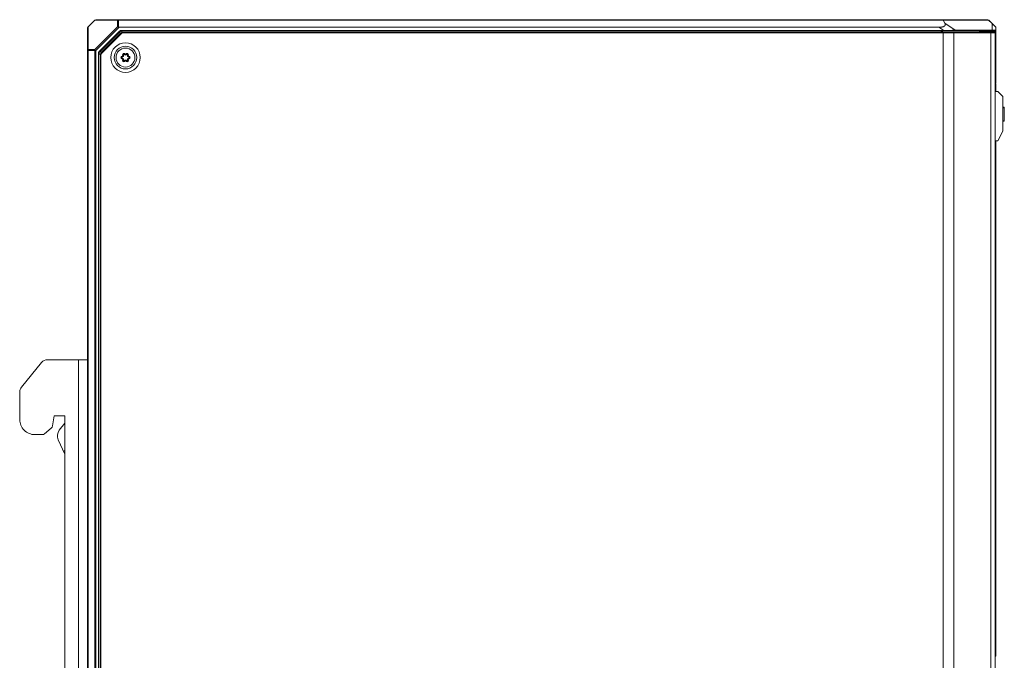
# Model space of a CAD drawing. Units: millimetres. Extents: x -2155 to -1382, y -454 to 66.
# Drawn here: x -2154 to -2024, y -208 to -124 of the extents above; entities that cross this region are included whole.
import ezdxf

# ---------------------------------------------------------------- set-up
doc = ezdxf.new("R2010")
doc.units = ezdxf.units.MM
doc.header["$MEASUREMENT"] = 0
doc.layers.add('cad', color=7, linetype='Continuous')

# ---------------------------------------------------------------- blocks, each defined once
blk = doc.blocks.new('block 9')
at = {"layer": 'cad', "color": 7, "lineweight": 9, "true_color": 0xffffff}
for points in [[(-2144.89, -124.78), (-2144.95, -124.92)], [(-2144.89, -124.78), (-2144, -123.89)], [(-2144.86, -127.78), (-2144.86, -124.75)], [(-2144.03, -123.92), (-2141, -123.92)], [(-2144, -123.89), (-2143.86, -123.84)], [(-2141, -124.8), (-2143.98, -127.78)], [(-2143.86, -123.84), (-2026.03, -123.84)], [(-2140.8, -124.84), (-2143.86, -127.9)], [(-2140.9, -123.89), (-2141, -123.92)], [(-2141, -124.8), (-2141, -123.92)], [(-2141, -124.8), (-2140.88, -124.79)], [(-2140.88, -123.84), (-2140.9, -123.89)], [(-2140.88, -123.89), (-2140.9, -123.89)], [(-2140.88, -124.79), (-2140.88, -123.89)], [(-2140.88, -123.89), (-2031.91, -123.89)], [(-2140.88, -124.79), (-2140.8, -124.84)], [(-2140.8, -124.84), (-2032.5, -124.84)], [(-2032.5, -124.84), (-2032.44, -124.84), (-2032.42, -124.84), (-2032.37, -124.83), (-2032.31, -124.83), (-2032.26, -124.83), (-2032.21, -124.82), (-2032.16, -124.82), (-2032.13, -124.81), (-2032.09, -124.81), (-2032.06, -124.8), (-2032.03, -124.8), (-2032, -124.79), (-2031.97, -124.78), (-2031.95, -124.77), (-2031.92, -124.77), (-2031.9, -124.76), (-2031.87, -124.75), (-2031.85, -124.74), (-2031.84, -124.73), (-2031.82, -124.72), (-2031.8, -124.71), (-2031.78, -124.7), (-2031.76, -124.68), (-2031.74, -124.67), (-2031.73, -124.66), (-2031.72, -124.65), (-2031.7, -124.64), (-2031.69, -124.62), (-2031.68, -124.61), (-2031.67, -124.6), (-2031.67, -124.59), (-2031.66, -124.57), (-2031.66, -124.56), (-2031.65, -124.55), (-2031.65, -124.54), (-2031.65, -124.52), (-2031.64, -124.51), (-2031.64, -124.49), (-2031.64, -124.48), (-2031.64, -124.46), (-2031.64, -124.44), (-2031.65, -124.43), (-2031.65, -124.41), (-2031.66, -124.39), (-2031.66, -124.37), (-2031.67, -124.36), (-2031.68, -124.34), (-2031.68, -124.32), (-2031.69, -124.31)], [(-2031.85, -125.26), (-2032.5, -124.84)], [(-2031.91, -123.89), (-2031.97, -123.84)], [(-2031.92, -123.89), (-2025.93, -123.89)], [(-2031.92, -123.89), (-2031.69, -124.31)], [(-2030.32, -125.2), (-2031.69, -124.31)], [(-2025.89, -123.89), (-2026.03, -123.84)], [(-2025.93, -123.88), (-2025.93, -123.89)], [(-2025.93, -123.89), (-2025.47, -124.35)], [(-2025.89, -123.89), (-2025, -124.78)], [(-2025.47, -124.35), (-2025.47, -125.2)], [(-2025.42, -124.36), (-2025.47, -124.35)], [(-2025.31, -124.5), (-2025.3, -124.5), (-2025.27, -124.53), (-2025.24, -124.57), (-2025.21, -124.6), (-2025.19, -124.61), (-2025.16, -124.64), (-2025.13, -124.68), (-2025.1, -124.71), (-2025.07, -124.74), (-2025.04, -124.77), (-2025.02, -124.8), (-2025, -124.82)], [(-2024.98, -124.83), (-2025, -124.78)], [(-2025, -124.82), (-2024.99, -124.83), (-2024.99, -124.83), (-2024.99, -124.84), (-2024.98, -124.84), (-2024.98, -124.85), (-2024.98, -124.85), (-2024.97, -124.86), (-2024.97, -124.86), (-2024.97, -124.87), (-2024.96, -124.87)], [(-2024.96, -124.87), (-2024.96, -124.87), (-2024.96, -124.87), (-2024.96, -124.87), (-2024.96, -124.87), (-2024.96, -124.88), (-2024.96, -124.88), (-2024.96, -124.88), (-2024.96, -124.88), (-2024.96, -124.88), (-2024.96, -124.88), (-2024.96, -124.88)], [(-2144.95, -262.75), (-2144.95, -124.92)], [(-2143.42, -128.03), (-2140.75, -125.36)], [(-2143.3, -128.02), (-2140.76, -125.48)], [(-2140.62, -125.62), (-2143.16, -128.16)], [(-2140.48, -125.67), (-2143.11, -128.3)], [(-2140.76, -125.48), (-2140.62, -125.62)], [(-2140.75, -125.36), (-2140.74, -125.35), (-2140.73, -125.34), (-2140.72, -125.33), (-2140.71, -125.33), (-2140.7, -125.32), (-2140.69, -125.31), (-2140.68, -125.3), (-2140.66, -125.3), (-2140.65, -125.29), (-2140.64, -125.28)], [(-2140.75, -125.36), (-2140.72, -125.44)], [(-2140.64, -125.28), (-2140.63, -125.28), (-2140.62, -125.28), (-2140.61, -125.28), (-2140.6, -125.27), (-2140.59, -125.27), (-2140.59, -125.27), (-2140.58, -125.27), (-2140.57, -125.26), (-2140.56, -125.26), (-2140.55, -125.26)], [(-2140.5, -125.26), (-2140.47, -125.34)], [(-2140.5, -125.26), (-2031.85, -125.26)], [(-2140.41, -125.34), (-2140.41, -125.54)], [(-2140.41, -125.34), (-2025.02, -125.34)], [(-2140.41, -125.54), (-2027.13, -125.54)], [(-2140.27, -125.59), (-2025.05, -125.59)], [(-2032.2, -125.59), (-2032.2, -125.34)], [(-2032.06, -125.54), (-2032.06, -125.53), (-2032.06, -125.52), (-2032.05, -125.51), (-2032.05, -125.5), (-2032.05, -125.49), (-2032.05, -125.48), (-2032.05, -125.47), (-2032.04, -125.46), (-2032.04, -125.45), (-2032.04, -125.44)], [(-2032.06, -125.59), (-2032.06, -125.54)], [(-2032.04, -125.44), (-2032.04, -125.43), (-2032.03, -125.43), (-2032.03, -125.42), (-2032.03, -125.42), (-2032.03, -125.41), (-2032.02, -125.41), (-2032.02, -125.41), (-2032.02, -125.4), (-2032.02, -125.4), (-2032.01, -125.39)], [(-2032.01, -125.39), (-2032.01, -125.39), (-2032, -125.38), (-2031.99, -125.37), (-2031.99, -125.37), (-2031.98, -125.36), (-2031.97, -125.35), (-2031.96, -125.35), (-2031.95, -125.34), (-2031.94, -125.34), (-2031.93, -125.34), (-2031.92, -125.34), (-2031.91, -125.34)], [(-2031.91, -125.59), (-2031.91, -262.09)], [(-2031.85, -125.26), (-2031.53, -125.25)], [(-2031.85, -125.26), (-2031.85, -125.34)], [(-2031.53, -125.25), (-2030.72, -125.22)], [(-2030.72, -125.22), (-2030.36, -125.2)], [(-2030.5, -125.59), (-2030.5, -262.09)], [(-2030.32, -125.2), (-2030.36, -125.34)], [(-2030.36, -125.2), (-2030.32, -125.2)], [(-2030.32, -125.2), (-2025.47, -125.2)], [(-2027.14, -125.59), (-2027.13, -125.57), (-2027.13, -125.56), (-2027.12, -125.55), (-2027.12, -125.55), (-2027.11, -125.53), (-2027.1, -125.52), (-2027.09, -125.51), (-2027.08, -125.5), (-2027.07, -125.49), (-2027.05, -125.48), (-2027.04, -125.48), (-2027.03, -125.47), (-2027.01, -125.46), (-2027, -125.45)], [(-2027, -125.45), (-2026.99, -125.45), (-2026.98, -125.45), (-2026.97, -125.44), (-2026.97, -125.44), (-2026.96, -125.44), (-2026.95, -125.44), (-2026.94, -125.44), (-2026.94, -125.43), (-2026.93, -125.43), (-2026.92, -125.43)], [(-2026.85, -125.59), (-2026.85, -125.34)], [(-2025.02, -125.42), (-2026.85, -125.42)], [(-2025.63, -125.59), (-2025.63, -262.09)], [(-2025.47, -125.2), (-2025.5, -125.34)], [(-2025.35, -125.21), (-2025.35, -125.21), (-2025.31, -125.21), (-2025.28, -125.21), (-2025.25, -125.21), (-2025.22, -125.21), (-2025.19, -125.22), (-2025.16, -125.22), (-2025.12, -125.22), (-2025.09, -125.22), (-2025.06, -125.23), (-2025.03, -125.23)], [(-2025.05, -125.59), (-2025.05, -262.09)], [(-2025.03, -125.23), (-2025.02, -125.23), (-2025.01, -125.23), (-2025.01, -125.24), (-2025, -125.24), (-2024.99, -125.24), (-2024.99, -125.24), (-2024.98, -125.24), (-2024.97, -125.24), (-2024.96, -125.25), (-2024.96, -125.25), (-2024.95, -125.25)], [(-2024.95, -125.32), (-2025.03, -125.4)], [(-2025.03, -125.34), (-2025.03, -125.34), (-2025.03, -125.34), (-2025.03, -125.35), (-2025.03, -125.35), (-2025.03, -125.35), (-2025.03, -125.36), (-2025.03, -125.36), (-2025.03, -125.37), (-2025.03, -125.37), (-2025.03, -125.37), (-2025.03, -125.38)], [(-2025.03, -125.38), (-2025.03, -125.38), (-2025.03, -125.38), (-2025.03, -125.38), (-2025.03, -125.39), (-2025.03, -125.39), (-2025.03, -125.39), (-2025.03, -125.39), (-2025.03, -125.39), (-2025.03, -125.4), (-2025.03, -125.4), (-2025.03, -125.4)], [(-2025.03, -125.4), (-2025.02, -125.4), (-2025.02, -125.4), (-2025.02, -125.41), (-2025.02, -125.41), (-2025.02, -125.41), (-2025.02, -125.41), (-2025.02, -125.41), (-2025.02, -125.42), (-2025.02, -125.42), (-2025.02, -125.42), (-2025.02, -125.42)], [(-2024.95, -125.26), (-2025.02, -125.34)], [(-2025.02, -132.25), (-2025.02, -125.42)], [(-2024.95, -124.89), (-2024.95, -124.89), (-2024.95, -124.89), (-2024.95, -124.89), (-2024.95, -124.9), (-2024.95, -124.9), (-2024.95, -124.9), (-2024.95, -124.9), (-2024.95, -124.9), (-2024.95, -124.9), (-2024.95, -124.9), (-2024.95, -124.9)], [(-2024.95, -124.9), (-2024.95, -124.9), (-2024.95, -124.91), (-2024.95, -124.91), (-2024.95, -124.91), (-2024.95, -124.91), (-2024.95, -124.91), (-2024.95, -124.91), (-2024.95, -124.91), (-2024.95, -124.92), (-2024.95, -124.92), (-2024.95, -124.92)], [(-2024.95, -124.92), (-2024.95, -125.26)], [(-2024.95, -125.25), (-2024.95, -125.25), (-2024.95, -125.25), (-2024.95, -125.25), (-2024.95, -125.25), (-2024.95, -125.25), (-2024.95, -125.26), (-2024.95, -125.26), (-2024.95, -125.26), (-2024.95, -125.26), (-2024.95, -125.26), (-2024.95, -125.26)], [(-2024.95, -132.26), (-2024.95, -125.32)], [(-2144.89, -127.88), (-2144.95, -127.9)], [(-2144.86, -127.78), (-2144.89, -127.88)], [(-2144.89, -127.9), (-2144.89, -127.88)], [(-2144.89, -259.77), (-2144.89, -127.9)], [(-2144.89, -127.9), (-2144, -127.9)], [(-2144.86, -127.78), (-2143.98, -127.78)], [(-2144, -127.9), (-2143.99, -127.88)], [(-2144, -127.9), (-2144, -259.77)], [(-2143.99, -127.88), (-2143.98, -127.78)], [(-2143.86, -127.9), (-2143.99, -127.88)], [(-2143.86, -127.9), (-2143.86, -259.77)], [(-2143.52, -128.28), (-2143.52, -128.27), (-2143.52, -128.26), (-2143.52, -128.25), (-2143.52, -128.24), (-2143.52, -128.23), (-2143.52, -128.22), (-2143.52, -128.21), (-2143.52, -128.2), (-2143.51, -128.2), (-2143.51, -128.19)], [(-2143.52, -259.39), (-2143.52, -128.28)], [(-2143.52, -128.28), (-2143.44, -128.31)], [(-2143.5, -128.14), (-2143.49, -128.14), (-2143.49, -128.13), (-2143.49, -128.12), (-2143.48, -128.11), (-2143.48, -128.1), (-2143.47, -128.09), (-2143.47, -128.09), (-2143.46, -128.08), (-2143.46, -128.07), (-2143.45, -128.06)], [(-2143.45, -259.3), (-2143.45, -128.37)], [(-2143.45, -128.37), (-2143.25, -128.37)], [(-2143.42, -128.03), (-2143.34, -128.06)], [(-2143.3, -128.02), (-2143.16, -128.16)], [(-2143.25, -128.37), (-2143.25, -259.3)], [(-2143.2, -259.16), (-2143.2, -128.51)], [(-2140.47, -128.7), (-2140.34, -128.64)], [(-2140.43, -128.79), (-2140.47, -128.7)], [(-2140.45, -128.74), (-2140.32, -128.69)], [(-2140.43, -128.79), (-2140.3, -128.74)], [(-2140.3, -128.74), (-2140.34, -128.64)], [(-2140.33, -128.46), (-2140.23, -128.44)], [(-2140.31, -128.59), (-2140.33, -128.46)], [(-2140.31, -128.59), (-2140.21, -128.58)], [(-2140.26, -128.59), (-2140.28, -128.45)], [(-2140.21, -128.58), (-2140.23, -128.44)], [(-2140.15, -128.4), (-2140.09, -128.32)], [(-2140.15, -128.4), (-2140.04, -128.48)], [(-2140.12, -128.36), (-2140.01, -128.44)], [(-2140.09, -128.32), (-2139.98, -128.4)], [(-2140.04, -128.48), (-2139.98, -128.4)], [(-2139.91, -128.4), (-2139.8, -128.32)], [(-2139.85, -128.48), (-2139.91, -128.4)], [(-2139.88, -128.44), (-2139.77, -128.36)], [(-2139.85, -128.48), (-2139.74, -128.4)], [(-2139.74, -128.4), (-2139.8, -128.32)], [(-2139.66, -128.44), (-2139.68, -128.58)], [(-2139.58, -128.59), (-2139.68, -128.58)], [(-2139.56, -128.46), (-2139.66, -128.44)], [(-2139.61, -128.45), (-2139.63, -128.59)], [(-2139.59, -128.74), (-2139.55, -128.64)], [(-2139.59, -128.74), (-2139.46, -128.79)], [(-2139.56, -128.46), (-2139.58, -128.59)], [(-2139.57, -128.69), (-2139.44, -128.74)], [(-2139.55, -128.64), (-2139.42, -128.7)], [(-2139.46, -128.79), (-2139.42, -128.7)], [(-2140.47, -128.97), (-2140.43, -128.88)], [(-2140.34, -129.03), (-2140.47, -128.97)], [(-2140.32, -128.98), (-2140.45, -128.93)], [(-2140.3, -128.94), (-2140.43, -128.88)], [(-2140.34, -129.03), (-2140.3, -128.94)], [(-2140.33, -129.22), (-2140.31, -129.08)], [(-2140.23, -129.23), (-2140.33, -129.22)], [(-2140.21, -129.09), (-2140.31, -129.08)], [(-2140.28, -129.22), (-2140.26, -129.09)], [(-2140.23, -129.23), (-2140.21, -129.09)], [(-2140.04, -129.19), (-2140.15, -129.28)], [(-2140.09, -129.36), (-2140.15, -129.28)], [(-2140.01, -129.23), (-2140.12, -129.32)], [(-2139.98, -129.27), (-2140.09, -129.36)], [(-2139.98, -129.27), (-2140.04, -129.19)], [(-2139.91, -129.27), (-2139.85, -129.19)], [(-2139.8, -129.36), (-2139.91, -129.27)], [(-2139.77, -129.32), (-2139.88, -129.23)], [(-2139.74, -129.28), (-2139.85, -129.19)], [(-2139.8, -129.36), (-2139.74, -129.28)], [(-2139.68, -129.09), (-2139.58, -129.08)], [(-2139.68, -129.09), (-2139.66, -129.23)], [(-2139.66, -129.23), (-2139.56, -129.22)], [(-2139.63, -129.09), (-2139.61, -129.22)], [(-2139.46, -128.88), (-2139.59, -128.94)], [(-2139.55, -129.03), (-2139.59, -128.94)], [(-2139.58, -129.08), (-2139.56, -129.22)], [(-2139.44, -128.93), (-2139.57, -128.98)], [(-2139.42, -128.97), (-2139.55, -129.03)], [(-2139.42, -128.97), (-2139.46, -128.88)], [(-2024.95, -132.36), (-2025.03, -132.45)], [(-2025.02, -132.27), (-2024.95, -132.2)], [(-2025.02, -132.25), (-2025.02, -132.25), (-2025.02, -132.25), (-2025.02, -132.25), (-2025.02, -132.26), (-2025.02, -132.26), (-2025.02, -132.26), (-2025.02, -132.26), (-2025.02, -132.27), (-2025.02, -132.27), (-2025.02, -132.27), (-2025.02, -132.27)], [(-2025.02, -132.34), (-2024.95, -132.26)], [(-2025.02, -132.27), (-2025.02, -132.27), (-2025.02, -132.28), (-2025.02, -132.28), (-2025.02, -132.29), (-2025.02, -132.29), (-2025.02, -132.3), (-2025.02, -132.3), (-2025.02, -132.31), (-2025.02, -132.32), (-2025.02, -132.32), (-2025.02, -132.33)], [(-2025.02, -132.33), (-2025.02, -132.33), (-2025.02, -132.33), (-2025.02, -132.33), (-2025.02, -132.33), (-2025.02, -132.33), (-2025.02, -132.33), (-2025.02, -132.33), (-2025.02, -132.33), (-2025.02, -132.33), (-2025.02, -132.33), (-2025.02, -132.33)], [(-2025.02, -132.49), (-2025.02, -133.34)], [(-2024.95, -132.33), (-2024.95, -133.34)], [(-2025.05, -133.34), (-2024.7, -133.34)], [(-2024.05, -133.99), (-2024.7, -133.34)], [(-2024.05, -133.99), (-2024.05, -138.54)], [(-2024.05, -135.4), (-2023.85, -135.4)], [(-2024.05, -135.46), (-2023.85, -135.46)], [(-2023.85, -135.4), (-2023.85, -137.24)], [(-2024.05, -137.18), (-2023.85, -137.18)], [(-2024.05, -137.24), (-2023.85, -137.24)], [(-2024.7, -139.84), (-2024.05, -138.54)], [(-2025.05, -139.84), (-2024.7, -139.84)], [(-2025.02, -139.84), (-2025.02, -140.69)], [(-2024.95, -139.84), (-2024.95, -140.91)], [(-2024.95, -140.81), (-2025.03, -140.73)], [(-2025.02, -140.84), (-2024.95, -140.91)], [(-2025.02, -140.84), (-2025.02, -140.84), (-2025.02, -140.84), (-2025.02, -140.85), (-2025.02, -140.85), (-2025.02, -140.85), (-2025.02, -140.85), (-2025.02, -140.85), (-2025.02, -140.86), (-2025.02, -140.86), (-2025.02, -140.86), (-2025.02, -140.87)], [(-2025.02, -140.87), (-2024.95, -140.95)], [(-2025.02, -144.38), (-2025.02, -140.88)], [(-2024.95, -207.75), (-2024.95, -140.91)], [(-2025.02, -144.39), (-2024.95, -144.42)], [(-2025.02, -144.39), (-2025.02, -144.4), (-2025.02, -144.4), (-2025.02, -144.41), (-2025.02, -144.42), (-2025.02, -144.43), (-2025.02, -144.43), (-2025.02, -144.44), (-2025.02, -144.44), (-2025.02, -144.45), (-2025.02, -144.46), (-2025.02, -144.47)], [(-2025.02, -144.47), (-2024.95, -144.5)], [(-2025.02, -144.48), (-2025.02, -201.17)], [(-2150.26, -168.74), (-2144.95, -168.74)], [(-2146.15, -262.84), (-2146.15, -168.74)], [(-2153.7, -172.36), (-2151.04, -169.1)], [(-2153.92, -172.99), (-2153.92, -176.64)], [(-2149.35, -176.14), (-2149.58, -177.49)], [(-2149.35, -176.14), (-2147.95, -176.14)], [(-2147.95, -176.14), (-2147.95, -211.54)], [(-2149.76, -177.79), (-2150.63, -178.52)], [(-2148.69, -178.06), (-2147.95, -177.12)], [(-2151.92, -178.64), (-2150.95, -178.64)], [(-2147.95, -181.23), (-2148.83, -179.31)], [(-2147.95, -180.75), (-2148.13, -180.83)], [(-2025.02, -201.21), (-2024.95, -201.17)], [(-2025.02, -201.21), (-2025.02, -201.21), (-2025.02, -201.22), (-2025.02, -201.23), (-2025.02, -201.24), (-2025.02, -201.24), (-2025.02, -201.25), (-2025.02, -201.26), (-2025.02, -201.27), (-2025.02, -201.27), (-2025.02, -201.28)], [(-2025.02, -201.28), (-2024.95, -201.25)], [(-2025.02, -201.28), (-2025.02, -201.28), (-2025.02, -201.29), (-2025.02, -201.29), (-2025.02, -201.29), (-2025.02, -201.29), (-2025.02, -201.3), (-2025.02, -201.3), (-2025.02, -201.3), (-2025.02, -201.31), (-2025.02, -201.31)], [(-2025.02, -201.31), (-2025.02, -203.78)], [(-2025.05, -204.04), (-2024.95, -204.04)], [(-2025.02, -203.8), (-2024.95, -203.73)], [(-2025.02, -203.84), (-2024.95, -203.76)], [(-2025.02, -203.78), (-2025.02, -203.78), (-2025.02, -203.78), (-2025.02, -203.79), (-2025.02, -203.79), (-2025.02, -203.79), (-2025.02, -203.79), (-2025.02, -203.79), (-2025.02, -203.8), (-2025.02, -203.8), (-2025.02, -203.8)], [(-2025.02, -203.8), (-2025.02, -203.8), (-2025.02, -203.81), (-2025.02, -203.81), (-2025.02, -203.81), (-2025.02, -203.81), (-2025.02, -203.82), (-2025.02, -203.82), (-2025.02, -203.82), (-2025.02, -203.83), (-2025.02, -203.83), (-2025.02, -203.83)], [(-2025.05, -207.75), (-2024.95, -207.75)], [(-2025.05, -207.93), (-2025.04, -207.93), (-2025.02, -207.92), (-2025, -207.9), (-2024.99, -207.88), (-2024.97, -207.86), (-2024.96, -207.84), (-2024.95, -207.82), (-2024.95, -207.8), (-2024.95, -207.77), (-2024.95, -207.76)], [(-2025.05, -207.93), (-2025.04, -207.92), (-2025.03, -207.92), (-2025.02, -207.91), (-2025.01, -207.9), (-2025, -207.9), (-2025, -207.89), (-2024.99, -207.88), (-2024.98, -207.87), (-2024.98, -207.86), (-2024.97, -207.85)], [(-2024.97, -207.86), (-2024.98, -207.87), (-2024.98, -207.88), (-2024.99, -207.88), (-2025, -207.89), (-2025, -207.9), (-2025.01, -207.91), (-2025.02, -207.91), (-2025.03, -207.92), (-2025.04, -207.93), (-2025.05, -207.93)], [(-2024.97, -207.85), (-2024.97, -207.85), (-2024.97, -207.85), (-2024.96, -207.84), (-2024.96, -207.84), (-2024.96, -207.83), (-2024.96, -207.83), (-2024.96, -207.82), (-2024.96, -207.82), (-2024.95, -207.81), (-2024.95, -207.81)], [(-2024.95, -207.81), (-2024.95, -207.81), (-2024.95, -207.82), (-2024.96, -207.82), (-2024.96, -207.83), (-2024.96, -207.83), (-2024.96, -207.84), (-2024.96, -207.84), (-2024.97, -207.85), (-2024.97, -207.85), (-2024.97, -207.86)], [(-2024.95, -207.81), (-2024.95, -207.8), (-2024.95, -207.8), (-2024.95, -207.79), (-2024.95, -207.79), (-2024.95, -207.78), (-2024.95, -207.78), (-2024.95, -207.77), (-2024.95, -207.77), (-2024.95, -207.76), (-2024.95, -207.75)], [(-2024.95, -207.76), (-2024.95, -207.76), (-2024.95, -207.77), (-2024.95, -207.77), (-2024.95, -207.78), (-2024.95, -207.78), (-2024.95, -207.79), (-2024.95, -207.79), (-2024.95, -207.8), (-2024.95, -207.8), (-2024.95, -207.81)]]:
    blk.add_lwpolyline(points, dxfattribs=at)
for points in [[(-2025.31, -124.5), (-2025.36, -124.45), (-2025.41, -124.4), (-2025.47, -124.35)], [(-2140.41, -125.34), (-2140.54, -125.34), (-2140.67, -125.39), (-2140.76, -125.48)], [(-2140.41, -125.54), (-2140.49, -125.54), (-2140.57, -125.57), (-2140.62, -125.62)], [(-2140.5, -125.26), (-2140.52, -125.26), (-2140.53, -125.26), (-2140.55, -125.26)], [(-2140.27, -125.59), (-2140.35, -125.59), (-2140.43, -125.62), (-2140.48, -125.67)], [(-2026.85, -125.34), (-2026.99, -125.34), (-2027.12, -125.44), (-2027.14, -125.59)], [(-2026.85, -125.42), (-2026.87, -125.42), (-2026.9, -125.43), (-2026.92, -125.43)], [(-2025.35, -125.21), (-2025.39, -125.2), (-2025.43, -125.2), (-2025.47, -125.2)], [(-2024.95, -124.89), (-2024.95, -124.89), (-2024.96, -124.89), (-2024.96, -124.88)], [(-2143.5, -128.14), (-2143.5, -128.16), (-2143.51, -128.17), (-2143.51, -128.19)], [(-2143.3, -128.02), (-2143.39, -128.11), (-2143.45, -128.24), (-2143.45, -128.37)], [(-2143.42, -128.03), (-2143.43, -128.04), (-2143.44, -128.05), (-2143.45, -128.06)], [(-2143.16, -128.16), (-2143.21, -128.22), (-2143.25, -128.29), (-2143.25, -128.37)], [(-2143.11, -128.3), (-2143.16, -128.35), (-2143.2, -128.43), (-2143.2, -128.51)], [(-2140.47, -128.7), (-2140.52, -128.72), (-2140.56, -128.78), (-2140.56, -128.84)], [(-2140.45, -128.74), (-2140.48, -128.76), (-2140.51, -128.8), (-2140.51, -128.84)], [(-2140.31, -128.59), (-2140.3, -128.61), (-2140.32, -128.64), (-2140.34, -128.64)], [(-2140.25, -128.31), (-2140.3, -128.34), (-2140.33, -128.39), (-2140.33, -128.46)], [(-2140.26, -128.59), (-2140.25, -128.63), (-2140.28, -128.67), (-2140.32, -128.69)], [(-2140.21, -128.58), (-2140.2, -128.65), (-2140.24, -128.71), (-2140.3, -128.74)], [(-2140.23, -128.35), (-2140.26, -128.37), (-2140.28, -128.41), (-2140.28, -128.45)], [(-2140.09, -128.32), (-2140.13, -128.28), (-2140.2, -128.28), (-2140.25, -128.31)], [(-2140.12, -128.36), (-2140.15, -128.33), (-2140.19, -128.33), (-2140.23, -128.35)], [(-2140.2, -128.39), (-2140.22, -128.4), (-2140.23, -128.42), (-2140.23, -128.44)], [(-2140.15, -128.4), (-2140.16, -128.38), (-2140.18, -128.38), (-2140.2, -128.39)], [(-2140.04, -128.48), (-2139.98, -128.52), (-2139.91, -128.52), (-2139.85, -128.48)], [(-2140.01, -128.44), (-2139.97, -128.47), (-2139.92, -128.47), (-2139.88, -128.44)], [(-2139.98, -128.4), (-2139.96, -128.41), (-2139.93, -128.41), (-2139.91, -128.4)], [(-2139.8, -128.32), (-2139.76, -128.28), (-2139.69, -128.28), (-2139.64, -128.31)], [(-2139.77, -128.36), (-2139.74, -128.33), (-2139.7, -128.33), (-2139.66, -128.35)], [(-2139.74, -128.4), (-2139.73, -128.38), (-2139.71, -128.38), (-2139.69, -128.39)], [(-2139.69, -128.39), (-2139.67, -128.4), (-2139.66, -128.42), (-2139.66, -128.44)], [(-2139.68, -128.58), (-2139.69, -128.65), (-2139.65, -128.71), (-2139.59, -128.74)], [(-2139.66, -128.35), (-2139.63, -128.37), (-2139.61, -128.41), (-2139.61, -128.45)], [(-2139.64, -128.31), (-2139.59, -128.34), (-2139.56, -128.39), (-2139.56, -128.46)], [(-2139.63, -128.59), (-2139.64, -128.63), (-2139.61, -128.67), (-2139.57, -128.69)], [(-2139.58, -128.59), (-2139.59, -128.61), (-2139.57, -128.64), (-2139.55, -128.64)], [(-2139.44, -128.74), (-2139.41, -128.76), (-2139.38, -128.8), (-2139.38, -128.84)], [(-2139.42, -128.7), (-2139.37, -128.72), (-2139.33, -128.78), (-2139.33, -128.84)], [(-2140.56, -128.84), (-2140.56, -128.9), (-2140.52, -128.95), (-2140.47, -128.97)], [(-2140.51, -128.84), (-2140.51, -128.88), (-2140.48, -128.91), (-2140.45, -128.93)], [(-2140.43, -128.79), (-2140.45, -128.8), (-2140.46, -128.82), (-2140.46, -128.84)], [(-2140.46, -128.84), (-2140.46, -128.86), (-2140.45, -128.87), (-2140.43, -128.88)], [(-2140.34, -129.03), (-2140.32, -129.04), (-2140.3, -129.06), (-2140.31, -129.08)], [(-2140.33, -129.22), (-2140.33, -129.28), (-2140.3, -129.34), (-2140.25, -129.37)], [(-2140.32, -128.98), (-2140.28, -129), (-2140.25, -129.04), (-2140.26, -129.09)], [(-2140.3, -128.94), (-2140.24, -128.96), (-2140.2, -129.03), (-2140.21, -129.09)], [(-2140.28, -129.22), (-2140.28, -129.26), (-2140.26, -129.3), (-2140.23, -129.32)], [(-2140.25, -129.37), (-2140.2, -129.4), (-2140.13, -129.39), (-2140.09, -129.36)], [(-2140.23, -129.23), (-2140.23, -129.25), (-2140.22, -129.27), (-2140.2, -129.28)], [(-2140.23, -129.32), (-2140.19, -129.34), (-2140.15, -129.34), (-2140.12, -129.32)], [(-2140.2, -129.28), (-2140.18, -129.29), (-2140.16, -129.29), (-2140.15, -129.28)], [(-2139.85, -129.19), (-2139.91, -129.15), (-2139.98, -129.15), (-2140.04, -129.19)], [(-2139.88, -129.23), (-2139.92, -129.2), (-2139.97, -129.2), (-2140.01, -129.23)], [(-2139.91, -129.27), (-2139.93, -129.26), (-2139.96, -129.26), (-2139.98, -129.27)], [(-2139.64, -129.37), (-2139.69, -129.4), (-2139.76, -129.39), (-2139.8, -129.36)], [(-2139.66, -129.32), (-2139.7, -129.34), (-2139.74, -129.34), (-2139.77, -129.32)], [(-2139.69, -129.28), (-2139.71, -129.29), (-2139.73, -129.29), (-2139.74, -129.28)], [(-2139.59, -128.94), (-2139.65, -128.96), (-2139.69, -129.03), (-2139.68, -129.09)], [(-2139.66, -129.23), (-2139.66, -129.25), (-2139.67, -129.27), (-2139.69, -129.28)], [(-2139.61, -129.22), (-2139.61, -129.26), (-2139.63, -129.3), (-2139.66, -129.32)], [(-2139.57, -128.98), (-2139.61, -129), (-2139.64, -129.04), (-2139.63, -129.09)], [(-2139.56, -129.22), (-2139.56, -129.28), (-2139.59, -129.34), (-2139.64, -129.37)], [(-2139.55, -129.03), (-2139.57, -129.04), (-2139.59, -129.06), (-2139.58, -129.08)], [(-2139.46, -128.79), (-2139.44, -128.8), (-2139.43, -128.82), (-2139.43, -128.84)], [(-2139.43, -128.84), (-2139.43, -128.86), (-2139.44, -128.87), (-2139.46, -128.88)], [(-2139.38, -128.84), (-2139.38, -128.88), (-2139.41, -128.91), (-2139.44, -128.93)], [(-2139.33, -128.84), (-2139.33, -128.9), (-2139.37, -128.95), (-2139.42, -128.97)], [(-2025.02, -132.49), (-2025.02, -132.47), (-2025.02, -132.46), (-2025.03, -132.45)], [(-2025.03, -140.73), (-2025.02, -140.71), (-2025.02, -140.7), (-2025.02, -140.69)], [(-2150.26, -168.74), (-2150.56, -168.74), (-2150.85, -168.87), (-2151.04, -169.1)], [(-2153.7, -172.36), (-2153.84, -172.54), (-2153.92, -172.76), (-2153.92, -172.99)], [(-2153.92, -176.64), (-2153.92, -177.17), (-2153.71, -177.68), (-2153.34, -178.05)], [(-2153.34, -178.05), (-2152.96, -178.43), (-2152.45, -178.64), (-2151.92, -178.64)], [(-2149.76, -177.79), (-2149.67, -177.71), (-2149.6, -177.61), (-2149.58, -177.49)], [(-2148.69, -178.06), (-2148.97, -178.42), (-2149.03, -178.9), (-2148.83, -179.31)], [(-2150.95, -178.64), (-2150.83, -178.64), (-2150.72, -178.59), (-2150.63, -178.52)], [(-2025.02, -201.17), (-2025.02, -201.18), (-2025.02, -201.19), (-2025.02, -201.21)]]:
    blk.add_open_spline(points, degree=3, dxfattribs=at)
for points in [[(-2138, -128.84), (-2138, -127.76), (-2138.87, -126.89), (-2139.95, -126.89), (-2141.02, -126.89), (-2141.9, -127.76), (-2141.9, -128.84), (-2141.9, -129.91), (-2141.02, -130.79), (-2139.95, -130.79), (-2138.87, -130.79), (-2138, -129.91), (-2138, -128.84)], [(-2138.45, -128.84), (-2138.45, -128.01), (-2139.12, -127.34), (-2139.95, -127.34), (-2140.77, -127.34), (-2141.45, -128.01), (-2141.45, -128.84), (-2141.45, -129.66), (-2140.77, -130.34), (-2139.95, -130.34), (-2139.12, -130.34), (-2138.45, -129.66), (-2138.45, -128.84)], [(-2138.7, -128.84), (-2138.7, -128.15), (-2139.25, -127.59), (-2139.95, -127.59), (-2140.64, -127.59), (-2141.2, -128.15), (-2141.2, -128.84), (-2141.2, -129.53), (-2140.64, -130.09), (-2139.95, -130.09), (-2139.25, -130.09), (-2138.7, -129.53), (-2138.7, -128.84)]]:
    blk.add_open_spline(points, degree=3, knots=[0, 0, 0, 0, 1, 1, 1, 2, 2, 2, 3, 3, 3, 4, 4, 4, 4], dxfattribs=at)

msp = doc.modelspace()

# ---------------------------------------------------------------- block references
at = {"layer": 'cad'}
msp.add_blockref('block 9', (0, 0), dxfattribs=at)

doc.saveas('drawing.dxf')
